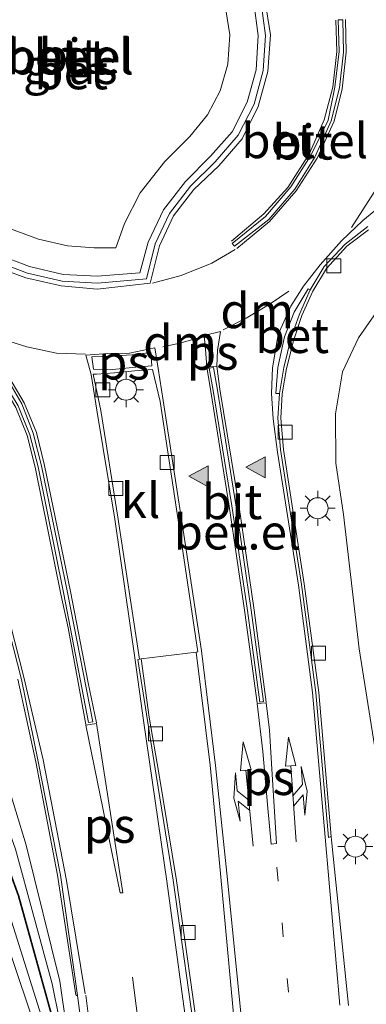
# Model space of a CAD drawing. Units: metres. Extents: x 130000 to 140000, y 409424 to 412500.
# Drawn here: x 131017 to 131042, y 411579 to 411649 of the extents above; entities that cross this region are included whole.
import ezdxf
from ezdxf.enums import TextEntityAlignment as Align

# ---------------------------------------------------------------- set-up
doc = ezdxf.new("R2010")
doc.units = ezdxf.units.M
doc.linetypes.add('VW-1-3_STREEP', pattern=[4, 1, -3])
doc.linetypes.add('VW-3-9_STREEP', pattern=[12, 3, -9])
doc.layers.get('0').update_dxf_attribs({"lineweight": 25})
for name, color, linetype, lineweight in [('B-ME-BV-GELEIDECONSTRUCTIE-ANTIVERBLINDINGSSCHERM-L-B1', 213, 'BV-ANTIVERBLINDINGSSCHERM', 18), ('B-ME-BV-GELEIDECONSTRUCTIE-GELEIDERAIL-L-B1', 213, 'BV-GELEIDERAIL', 18), ('B-ME-GW-KRUINLIJN-L-B1', 93, 'Continuous', 18), ('B-ME-GW-TEENLIJN-L-B1', 93, 'Continuous', 18), ('B-ME-IE-GRASLAND-GV-B6', 93, 'Continuous', 18), ('B-ME-IE-MEUBILAIR_WEGMEUBILAIR-LICHTMAST-S-B1', 8, 'Continuous', 18), ('B-ME-VH-VERH_SOORT-BETON-OVERIG-GV-B6', 8, 'IE-TERREINAFSCHEIDING-NATUURLIJK-HOUTWAL', 18), ('B-ME-VH-VERH_SOORT-BITUMEN-GV-B6', 8, 'IE-TERREINAFSCHEIDING-NATUURLIJK-HOUTWAL', 18), ('B-ME-VH-VERH_SOORT-GV-B6', 8, 'Continuous', 18), ('B-ME-VH-VERH_SOORT-KLINKERS-GV-B6', 8, 'IE-TERREINAFSCHEIDING-NATUURLIJK-HOUTWAL', 18), ('B-ME-VV-KOLK-S-B1', 8, 'Continuous', 18), ('B-ME-VW-MARKERING-13STREEP-045-L-B1', 255, 'VW-1-3_STREEP', 18), ('B-ME-VW-MARKERING-39STREEP-015-L-B1', 255, 'VW-3-9_STREEP', 18), ('B-ME-VW-MARKERING-COMBILI750-S-B1', 255, 'Continuous', 18), ('B-ME-VW-MARKERING-COMBIRE750-S-B1', 255, 'Continuous', 18), ('B-ME-VW-MARKERING-DRIEHOEK-L-B1', 7, 'VW-HAAIETAND70-R-B', 18), ('B-ME-VW-MARKERING-STREEP-015-L-B1', 7, 'Continuous', 18), ('B-ME-VW-MARKERING-VLAKMARK-GV-B6', 7, 'Continuous', 18), ('B-ME-VW-MARKERING-VLAKMARK-S-B1', 7, 'Continuous', 18)]:
    doc.layers.add(name, color=color, linetype=linetype, lineweight=lineweight)
doc.styles.add('NLCS-ISO', font='NLCS-ISO.TTF')
doc.linetypes.add('BV-ANTIVERBLINDINGSSCHERM', pattern='A,2,-1,[22,NLCS.SHX,S=1,R=0,X=0,Y=0],-1', length=4)
doc.linetypes.add('BV-GELEIDERAIL', pattern='A,10,-3,[108,NLCS.SHX,S=1,R=0,X=0,Y=0],-3', length=16)
doc.linetypes.add('IE-TERREINAFSCHEIDING-NATUURLIJK-HOUTWAL', pattern='A,7,-1.5,[67,NLCS.SHX,S=0.75,R=45,X=0,Y=0],-1.5,7,-1.5,[70,NLCS.SHX,S=0.75,R=0,X=0,Y=0],-1.5', length=20)
doc.linetypes.add('VW-HAAIETAND70-R-B', pattern='A,0,-0.5,[153,NLCS.SHX,S=1,R=180,X=-0.375,Y=0],-0.5', length=1)

# ---------------------------------------------------------------- blocks, each defined once
blk = doc.blocks.new('verfsymbol')
for color in [252, 253]:
    blk.add_hatch(color=color).paths.add_polyline_path([(0.75, -0.625), (0, 0.75), (-0.75, -0.625)])
blk.add_lwpolyline([(0.75, -0.625), (0, 0.75), (-0.75, -0.625)], close=True)
blk = doc.blocks.new('pijlcl')
for p, q in [((3.553, 1.05, 0.1), (1.853, 0.75, 0.1)), ((1.853, 0.75, 0.1), (3.303, 0.75, 0.1)), ((3.303, 0.75, 0.1), (2.553, 0, 0.1)), ((4.053, 0.75, 0.1), (3.303, 0, 0.1)), ((5.353, 0.75, 0.1), (3.553, 1.05, 0.1)), ((5.353, 0.75, 0.1), (4.053, 0.75, 0.1)), ((0, 0, 0.1), (5.45, 0, 0.1)), ((5.45, 0.375, 0.1), (5.45, -0.375, 0.1)), ((7.5, 0, 0.1), (5.45, 0.375, 0.1)), ((5.45, -0.375, 0.1), (7.5, 0, 0.1))]:
    blk.add_line(p, q)
blk = doc.blocks.new('pijlcr')
for p, q in [((0, 0, 0.1), (5.45, 0, 0.1)), ((3.303, -0.75, 0.1), (2.553, 0, 0.1)), ((4.053, -0.75, 0.1), (3.303, 0, 0.1)), ((5.45, 0.375, 0.1), (5.45, -0.375, 0.1)), ((7.5, 0, 0.1), (5.45, 0.375, 0.1)), ((5.45, -0.375, 0.1), (7.5, 0, 0.1)), ((1.853, -0.75, 0.1), (3.303, -0.75, 0.1)), ((3.553, -1.05, 0.1), (1.853, -0.75, 0.1)), ((5.353, -0.75, 0.1), (3.553, -1.05, 0.1)), ((5.353, -0.75, 0.1), (4.053, -0.75, 0.1))]:
    blk.add_line(p, q)
blk = doc.blocks.new('lantaarnpaal')
for p, q in [((-0.884, 0.884), (-0.53, 0.53)), ((0, 0.75), (0, 1.25)), ((0.53, 0.53), (0.884, 0.884)), ((-0.75, 0), (-1.25, 0)), ((0.75, 0), (1.25, 0)), ((-0.53, -0.53), (-0.884, -0.884)), ((0.53, -0.53), (0.884, -0.884)), ((0, -0.75), (0, -1.25))]:
    blk.add_line(p, q)
blk.add_circle((0, 0), 0.75)
blk = doc.blocks.new('kolk')
blk.add_lwpolyline([(-0.5, -0.5), (0.5, -0.5), (0.5, 0.5), (-0.5, 0.5)], close=True)

msp = doc.modelspace()

# ---------------------------------------------------------------- linework, layer by layer
at = {"layer": 'B-ME-BV-GELEIDECONSTRUCTIE-ANTIVERBLINDINGSSCHERM-L-B1'}
msp.add_polyline3d([(131028.6269, 411486.1639, 9.394), (131028.3929, 411490.1402, 9.375), (131028.1139, 411494.1344, 9.323), (131027.2329, 411507.4573, 9.16), (131026.2459, 411522.0165, 8.989), (131025.1038, 411537.9759, 8.675), (131023.6408, 411555.295, 8.296), (131022.7144, 411563.2438, 8.12), (131020.3747, 411575.0386, 7.875), (131017.1807, 411586.5743, 7.686), (131013.0511, 411597.8837, 7.486), (131007.7597, 411608.6514, 7.318), (131000.4467, 411618.2443, 7.172), (130991.3526, 411626.1755, 6.992), (130981.1029, 411632.405, 6.771), (130973.8203, 411635.9192, 6.568), (130967.5014, 411638.1777, 6.3972)], dxfattribs=at)
at = {"layer": 'B-ME-BV-GELEIDECONSTRUCTIE-GELEIDERAIL-L-B1'}
msp.add_polyline3d([(131028.826, 411481.713, 9.595), (131028.577, 411486.161, 9.394), (131028.343, 411490.137, 9.375), (131028.064, 411494.131, 9.323), (131027.183, 411507.454, 9.16), (131026.196, 411522.013, 8.989), (131025.054, 411537.972, 8.675), (131023.591, 411555.29, 8.296), (131022.665, 411563.236, 8.12), (131020.326, 411575.027, 7.875), (131017.133, 411586.559, 7.686), (131013.005, 411597.864, 7.486), (131007.717, 411608.625, 7.318), (131000.41, 411618.21, 7.172), (130991.323, 411626.135, 6.992), (130981.079, 411632.361, 6.771), (130973.801, 411635.873, 6.568), (130967.4846, 411638.1306, 6.3972), (130966.258, 411638.569, 6.364), (130947.702, 411643.628, 5.365)], dxfattribs=at)
at = {"layer": 'B-ME-GW-KRUINLIJN-L-B1'}
for points in [[(130981.295, 411642.144, 5.394), (130978.551, 411641.446, 5.488), (130976.931, 411640.438, 5.497), (130976.38, 411638.562, 5.626), (130976.946, 411636.535, 5.765), (130980.113, 411634.278, 6.014), (130990.917, 411627.679, 6.298), (130997.139, 411622.944, 6.437), (131004.008, 411616.547, 6.554), (131009.283, 411608.963, 6.594), (131013.54, 411599.434, 6.672), (131016.941, 411589.897, 6.87), (131019.554, 411580.246, 7.013), (131021.58, 411570.325, 7.114)], [(131044.749, 411578.363, 6.345), (131043.59, 411591.311, 5.973), (131041.532, 411604.252, 5.747), (131040.411, 411613.86, 5.608), (131039.855, 411617.548, 5.551), (131039.849, 411621.072, 5.485), (131040.338, 411624.084, 5.633), (131041.491, 411626.51, 5.635), (131043.312, 411629.121, 5.661), (131046.048, 411631.781, 5.631), (131050.055, 411634.35, 5.479), (131054.934, 411635.787, 5.381), (131067.101, 411637.05, 5.22), (131078.195, 411637.777, 5.035), (131089.711, 411638.832, 4.956), (131100.537, 411639.512, 4.86), (131113.951, 411640.306, 4.604), (131126.787, 411641.208, 4.445), (131138.748, 411642.239, 4.3)]]:
    msp.add_polyline3d(points, dxfattribs=at)
at = {"layer": 'B-ME-GW-TEENLIJN-L-B1'}
msp.add_polyline3d([(130981.295, 411642.144, 5.394), (130979.628, 411640.715, 5.391), (130978.934, 411639.6, 5.365), (130978.743, 411638.322, 5.362), (130979.144, 411637.055, 5.297), (130980.658, 411635.649, 5.246), (130991.451, 411629.006, 5.448), (130998.158, 411624.285, 5.578), (131004.935, 411617.66, 5.64), (131010.778, 411609.77, 5.788), (131014.726, 411599.926, 5.982), (131017.712, 411590.182, 6.368), (131020.102, 411580.45, 6.786), (131021.58, 411570.325, 7.114)], dxfattribs=at)
at = {"layer": 'B-ME-IE-GRASLAND-GV-B6'}
for points in [[(131024.117, 411632.966, 6.064), (131022.578, 411632.962, 6.071), (131020.654, 411633.11, 6.076), (131018.576, 411633.588, 6.098), (131016.574, 411634.316, 6.108), (131014.68, 411635.348, 6.088), (131013.046, 411636.646, 6.098), (131011.532, 411638.277, 6.114), (131010.507, 411639.818, 6.118), (131009.762, 411641.746, 6.114), (131009.446, 411643.576, 6.124), (131009.501, 411645.524, 6.128), (131009.958, 411647.497, 6.132), (131010.789, 411649.173, 6.139), (131012.137, 411650.849, 6.151)], [(131031.989, 411650.014, 6.122), (131032.277, 411648.21, 6.118), (131032.144, 411646.117, 6.127), (131031.595, 411644.2, 6.137), (131030.692, 411642.486, 6.146), (131029.414, 411640.934, 6.148), (131027.635, 411639.148, 6.155), (131025.872, 411636.895, 6.124), (131024.738, 411634.717, 6.094), (131024.117, 411632.966, 6.064)], [(131044.749, 411578.363, 6.345), (131043.59, 411591.311, 5.973), (131041.532, 411604.252, 5.747), (131040.411, 411613.86, 5.608), (131039.855, 411617.548, 5.551), (131039.849, 411621.072, 5.485), (131040.338, 411624.084, 5.633), (131041.491, 411626.51, 5.635), (131043.312, 411629.121, 5.661), (131046.048, 411631.781, 5.631), (131050.055, 411634.35, 5.479), (131054.934, 411635.787, 5.381), (131067.101, 411637.05, 5.22), (131078.195, 411637.777, 5.035), (131089.711, 411638.832, 4.956), (131100.537, 411639.512, 4.86), (131113.951, 411640.306, 4.604), (131126.787, 411641.208, 4.445), (131138.748, 411642.239, 4.3), (131142.553, 411633.474, 1.321)], [(131138.748, 411642.239, 4.3), (131126.787, 411641.208, 4.445), (131113.951, 411640.306, 4.604), (131100.537, 411639.512, 4.86), (131089.711, 411638.832, 4.956), (131078.195, 411637.777, 5.035), (131067.101, 411637.05, 5.22), (131054.934, 411635.787, 5.381), (131050.055, 411634.35, 5.479), (131046.048, 411631.781, 5.631), (131043.312, 411629.121, 5.661), (131041.491, 411626.51, 5.635), (131040.338, 411624.084, 5.633), (131039.849, 411621.072, 5.485), (131039.855, 411617.548, 5.551), (131040.411, 411613.86, 5.608), (131041.532, 411604.252, 5.747), (131043.59, 411591.311, 5.973), (131044.749, 411578.363, 6.345)], [(131018.783, 411577.984, 7.22), (131016.119, 411586.414, 7.031), (131013.27, 411593.99, 6.863), (131009.309, 411602.25, 6.706), (131004.921, 411609.444, 6.606), (130999.204, 411616.17, 6.465), (130996.234, 411618.904, 6.401), (130990.035, 411623.887, 6.231), (130982.495, 411628.723, 6.089), (130974.911, 411632.6, 5.923), (130967.624, 411635.654, 5.776)], [(131040.78, 411578.716, 6.48), (131039.573, 411590.33, 6.074), (131039.537, 411590.796, 6.066), (131038.655, 411601.128, 5.758), (131037.607, 411608.894, 5.643), (131036.113, 411618.534, 5.612), (131035.92, 411620.773, 5.621), (131036.031, 411622.519, 5.623), (131036.336, 411624.317, 5.628), (131036.825, 411626.293, 5.659), (131037.443, 411628.124, 5.659), (131038.226, 411629.868, 5.68), (131039.197, 411631.487, 5.68), (131040.656, 411633.073, 5.687), (131042.198, 411634.253, 5.662)], [(131017.117, 411602.069, 5.946), (131018.404, 411596.15, 6.13), (131019.952, 411588.033, 6.418), (131021.268, 411579.463, 6.766), (131021.275, 411579.416, 6.768), (131021.373, 411579.427, 6.761), (131021.794, 411576.359, 6.886)], [(131014.726, 411599.926, 5.982), (131017.712, 411590.182, 6.368), (131020.102, 411580.45, 6.786)], [(131019.554, 411580.246, 7.013), (131021.58, 411570.325, 7.114), (131020.102, 411580.45, 6.786), (131017.712, 411590.182, 6.368), (131014.726, 411599.926, 5.982)], [(131020.102, 411580.45, 6.786), (131021.58, 411570.325, 7.114), (131019.554, 411580.246, 7.013), (131016.941, 411589.897, 6.87)], [(131016.941, 411589.897, 6.87), (131019.554, 411580.246, 7.013)]]:
    msp.add_polyline3d(points, dxfattribs=at)
at = {"layer": 'B-ME-VH-VERH_SOORT-BETON-OVERIG-GV-B6'}
for points in [[(131012.137, 411650.849, 6.151), (131010.789, 411649.173, 6.139), (131009.958, 411647.497, 6.132), (131009.501, 411645.524, 6.128), (131009.446, 411643.576, 6.124), (131009.762, 411641.746, 6.114), (131010.507, 411639.818, 6.118), (131011.532, 411638.277, 6.114), (131013.046, 411636.646, 6.098), (131014.68, 411635.348, 6.088), (131016.574, 411634.316, 6.108), (131018.576, 411633.588, 6.098), (131020.654, 411633.11, 6.076), (131022.578, 411632.962, 6.071), (131024.117, 411632.966, 6.064)], [(131034, 411650.505, 5.961), (131034.308, 411648.181, 5.97), (131034.166, 411645.723, 5.973), (131033.518, 411643.407, 5.98), (131032.456, 411641.263, 5.983), (131030.908, 411639.518, 5.995), (131029.103, 411637.724, 5.987), (131027.529, 411635.692, 5.952), (131026.428, 411633.379, 5.903), (131025.848, 411631.178, 5.881), (131022.789, 411630.947, 5.901), (131020.348, 411631.065, 5.918), (131017.949, 411631.624, 5.911), (131015.664, 411632.499, 5.915), (131013.576, 411633.655, 5.925), (131011.677, 411635.159, 5.935), (131009.946, 411636.931, 5.925), (131008.637, 411638.889, 5.951), (131007.767, 411641.142, 5.951), (131007.362, 411643.503, 5.962), (131007.479, 411645.882, 5.966), (131008.025, 411648.191, 5.968), (131009.246, 411650.485, 5.961)], [(131024.117, 411632.966, 6.064), (131024.738, 411634.717, 6.094), (131025.872, 411636.895, 6.124), (131027.635, 411639.148, 6.155), (131029.414, 411640.934, 6.148), (131030.692, 411642.486, 6.146), (131031.595, 411644.2, 6.137), (131032.144, 411646.117, 6.127), (131032.277, 411648.21, 6.118), (131031.989, 411650.014, 6.122)], [(131038.038, 411629.955, 5.681), (131037.258, 411628.218, 5.663), (131036.676, 411626.54, 5.646), (131036.136, 411624.389, 5.625), (131035.827, 411622.534, 5.629), (131035.582, 411622.536, 5.627), (131035.705, 411624.383, 5.649), (131036.183, 411626.597, 5.652), (131036.891, 411628.357, 5.678), (131037.884, 411630.038, 5.686), (131038.038, 411629.955, 5.681)], [(131030.214, 411575.255, 6.739), (131028.456, 411587.666, 6.282), (131027.193, 411595.355, 6.023), (131026.501, 411599.346, 5.906), (131025.927, 411603.521, 5.816), (131029.881, 411604.016, 5.821), (131030.875, 411595.907, 6.054), (131031.615, 411588.148, 6.3), (131032.742, 411576.03, 6.735)]]:
    msp.add_polyline3d(points, dxfattribs=at)
at = {"layer": 'B-ME-VH-VERH_SOORT-BITUMEN-GV-B6'}
for points in [[(131008.701, 411650.671, 5.913), (131007.545, 411648.391, 5.904), (131006.96, 411645.922, 5.893), (131006.848, 411643.448, 5.887), (131007.272, 411640.989, 5.872), (131008.212, 411638.654, 5.87), (131009.559, 411636.608, 5.862), (131011.353, 411634.782, 5.859), (131013.351, 411633.189, 5.848), (131015.507, 411632.006, 5.843), (131017.808, 411631.153, 5.843), (131020.279, 411630.588, 5.836), (131022.817, 411630.428, 5.844), (131026.315, 411630.734, 5.767), (131026.941, 411633.24, 5.831), (131027.971, 411635.428, 5.877), (131029.466, 411637.379, 5.909), (131031.242, 411639.12, 5.912), (131032.882, 411641.022, 5.903), (131034.033, 411643.26, 5.9), (131034.654, 411645.659, 5.891), (131034.838, 411648.179, 5.895), (131034.491, 411650.646, 5.893)], [(131032.456, 411633.284, 5.822), (131032.62, 411633.081, 5.825), (131035.059, 411635.004, 5.81), (131036.921, 411637.165, 5.818), (131038.365, 411639.465, 5.81), (131039.54, 411642.064, 5.811), (131040.121, 411644.415, 5.808), (131040.412, 411646.989, 5.802), (131040.373, 411649.3, 5.797), (131040.035, 411649.282, 5.807), (131040.102, 411647.016, 5.803), (131039.805, 411644.472, 5.821), (131039.318, 411642.113, 5.813), (131038.11, 411639.634, 5.818), (131036.655, 411637.325, 5.821), (131034.842, 411635.215, 5.803), (131032.456, 411633.284, 5.822)], [(130967.624, 411635.654, 5.776), (130974.911, 411632.6, 5.923), (130982.495, 411628.723, 6.089), (130990.035, 411623.887, 6.231), (130996.234, 411618.904, 6.401), (130999.204, 411616.17, 6.465), (131004.921, 411609.444, 6.606), (131009.309, 411602.25, 6.706), (131013.27, 411593.99, 6.863), (131016.119, 411586.414, 7.031), (131018.783, 411577.984, 7.22)], [(131042.157, 411634.487, 5.668), (131040.527, 411633.229, 5.691), (131039.038, 411631.624, 5.697), (131038.038, 411629.955, 5.681), (131037.884, 411630.038, 5.686), (131036.891, 411628.357, 5.678), (131036.183, 411626.597, 5.652), (131035.705, 411624.383, 5.649), (131035.582, 411622.536, 5.627), (131035.827, 411622.534, 5.629), (131035.712, 411620.772, 5.616), (131035.914, 411618.522, 5.606), (131037.4, 411608.855, 5.647), (131038.444, 411601.124, 5.76), (131039.334, 411590.747, 6.065), (131039.537, 411590.796, 6.066), (131039.573, 411590.33, 6.074), (131040.78, 411578.716, 6.48)], [(131032.742, 411576.03, 6.735), (131031.615, 411588.148, 6.3), (131030.875, 411595.907, 6.054), (131029.881, 411604.016, 5.821), (131029.99, 411604.04, 5.847), (131028.758, 411612.365, 5.706), (131027.287, 411621.966, 5.665), (131026.75, 411624.255, 5.686), (131025.472, 411624.15, 5.686), (131024.026, 411624.015, 5.688), (131022.736, 411623.927, 5.681), (131022.493, 411623.914, 5.722), (131023.059, 411621.317, 5.701), (131024.267, 411613.669, 5.704), (131025.805, 411603.511, 5.793), (131025.687, 411603.486, 5.821), (131027.003, 411595.207, 6.006), (131028.226, 411587.679, 6.289), (131029.97, 411575.23, 6.743)], [(131030.811, 411624.353, 5.696), (131031.09, 411622.744, 5.696), (131032.418, 411614.492, 5.653), (131033.54, 411606.998, 5.722), (131034.424, 411600.432, 5.882), (131034.699, 411600.475, 5.889), (131033.817, 411607.005, 5.736), (131032.711, 411614.561, 5.667), (131031.396, 411622.779, 5.694), (131031.117, 411624.388, 5.697), (131030.811, 411624.353, 5.696)], [(131017.133, 411621.66, 5.717), (131017.972, 411619.57, 5.698), (131018.554, 411617.275, 5.71), (131020.399, 411608.151, 5.791), (131022.158, 411598.962, 5.948), (131022.481, 411599.025, 5.933), (131020.661, 411608.287, 5.771), (131018.813, 411617.35, 5.713), (131018.205, 411619.69, 5.7), (131017.401, 411621.802, 5.726), (131016.383, 411623.518, 5.741)], [(131021.794, 411576.359, 6.886), (131021.373, 411579.427, 6.761), (131020.166, 411588.042, 6.425), (131018.572, 411596.19, 6.131), (131017.358, 411602.053, 5.952), (131015.027, 411611.133, 5.742)]]:
    msp.add_polyline3d(points, dxfattribs=at)
at = {"layer": 'B-ME-VH-VERH_SOORT-GV-B6'}
for points in [[(131022.481, 411599.025, 5.933), (131022.158, 411598.962, 5.948), (131020.399, 411608.151, 5.791), (131018.554, 411617.275, 5.71), (131017.972, 411619.57, 5.698), (131017.133, 411621.66, 5.717), (131016.103, 411623.337, 5.73), (131014.806, 411625.102, 5.738), (131013.283, 411626.588, 5.751), (131011.422, 411627.943, 5.769), (131009.598, 411629.141, 5.763), (131007.86, 411630.485, 5.754), (131006.246, 411632.062, 5.775), (131004.822, 411633.787, 5.775), (131003.52, 411635.631, 5.788), (131002.589, 411637.681, 5.774), (131001.908, 411639.734, 5.768), (131001.437, 411642.015, 5.783), (131001.296, 411644.231, 5.789), (131001.453, 411646.456, 5.801), (131001.848, 411648.591, 5.805), (131002.529, 411650.756, 5.793)], [(131002.808, 411650.617, 5.81), (131002.163, 411648.614, 5.815), (131001.747, 411646.421, 5.812), (131001.616, 411644.219, 5.812), (131001.746, 411642.038, 5.808), (131002.192, 411639.888, 5.797), (131002.891, 411637.766, 5.778), (131003.809, 411635.786, 5.791), (131005.052, 411633.964, 5.783), (131006.431, 411632.289, 5.784), (131008.064, 411630.725, 5.775), (131009.745, 411629.391, 5.778), (131011.578, 411628.192, 5.777), (131013.439, 411626.869, 5.763), (131015.081, 411625.267, 5.742), (131016.383, 411623.518, 5.741), (131017.401, 411621.802, 5.726), (131018.205, 411619.69, 5.7), (131018.813, 411617.35, 5.713), (131020.661, 411608.287, 5.771), (131022.481, 411599.025, 5.933)], [(131034.491, 411650.646, 5.893), (131034.838, 411648.179, 5.895), (131034.654, 411645.659, 5.891), (131034.033, 411643.26, 5.9), (131032.882, 411641.022, 5.903), (131031.242, 411639.12, 5.912), (131029.466, 411637.379, 5.909), (131027.971, 411635.428, 5.877), (131026.941, 411633.24, 5.831), (131026.315, 411630.734, 5.767), (131022.817, 411630.428, 5.844), (131020.279, 411630.588, 5.836), (131017.808, 411631.153, 5.843), (131015.507, 411632.006, 5.843), (131013.351, 411633.189, 5.848), (131011.353, 411634.782, 5.859), (131009.559, 411636.608, 5.862), (131008.212, 411638.654, 5.87), (131007.272, 411640.989, 5.872), (131006.848, 411643.448, 5.887), (131006.96, 411645.922, 5.893), (131007.545, 411648.391, 5.904), (131008.701, 411650.671, 5.913)], [(131009.246, 411650.485, 5.961), (131008.025, 411648.191, 5.968), (131007.479, 411645.882, 5.966), (131007.362, 411643.503, 5.962), (131007.767, 411641.142, 5.951), (131008.637, 411638.889, 5.951), (131009.946, 411636.931, 5.925), (131011.677, 411635.159, 5.935), (131013.576, 411633.655, 5.925), (131015.664, 411632.499, 5.915), (131017.949, 411631.624, 5.911), (131020.348, 411631.065, 5.918), (131022.789, 411630.947, 5.901), (131025.848, 411631.178, 5.881), (131026.428, 411633.379, 5.903), (131027.529, 411635.692, 5.952), (131029.103, 411637.724, 5.987), (131030.908, 411639.518, 5.995), (131032.456, 411641.263, 5.983), (131033.518, 411643.407, 5.98), (131034.166, 411645.723, 5.973), (131034.308, 411648.181, 5.97), (131034, 411650.505, 5.961)], [(131035.059, 411635.004, 5.81), (131032.62, 411633.081, 5.825), (131032.456, 411633.284, 5.822), (131034.842, 411635.215, 5.803), (131036.655, 411637.325, 5.821), (131038.11, 411639.634, 5.818), (131039.318, 411642.113, 5.813), (131039.805, 411644.472, 5.821), (131040.102, 411647.016, 5.803), (131040.035, 411649.282, 5.807), (131040.373, 411649.3, 5.797), (131040.412, 411646.989, 5.802), (131040.121, 411644.415, 5.808), (131039.54, 411642.064, 5.811), (131038.365, 411639.465, 5.81), (131036.921, 411637.165, 5.818), (131035.059, 411635.004, 5.81)], [(131034.699, 411600.475, 5.889), (131034.424, 411600.432, 5.882), (131033.54, 411606.998, 5.722), (131032.418, 411614.492, 5.653), (131031.09, 411622.744, 5.696), (131030.811, 411624.353, 5.696), (131031.117, 411624.388, 5.697), (131031.396, 411622.779, 5.694), (131032.711, 411614.561, 5.667), (131033.817, 411607.005, 5.736), (131034.699, 411600.475, 5.889)]]:
    msp.add_polyline3d(points, dxfattribs=at)
at = {"layer": 'B-ME-VH-VERH_SOORT-KLINKERS-GV-B6'}
for points in [[(131042.198, 411634.253, 5.662), (131040.656, 411633.073, 5.687), (131039.197, 411631.487, 5.68), (131038.226, 411629.868, 5.68), (131037.443, 411628.124, 5.659), (131036.825, 411626.293, 5.659), (131036.336, 411624.317, 5.628), (131036.031, 411622.519, 5.623), (131035.92, 411620.773, 5.621), (131036.113, 411618.534, 5.612), (131037.607, 411608.894, 5.643), (131038.655, 411601.128, 5.758), (131039.537, 411590.796, 6.066), (131039.334, 411590.747, 6.065), (131038.444, 411601.124, 5.76), (131037.4, 411608.855, 5.647), (131035.914, 411618.522, 5.606), (131035.712, 411620.772, 5.616), (131035.827, 411622.534, 5.629), (131036.136, 411624.389, 5.625), (131036.676, 411626.54, 5.646), (131037.258, 411628.218, 5.663), (131038.038, 411629.955, 5.681), (131039.038, 411631.624, 5.697), (131040.527, 411633.229, 5.691), (131042.157, 411634.487, 5.668)], [(131025.927, 411603.521, 5.816), (131025.805, 411603.511, 5.793), (131024.267, 411613.669, 5.704), (131023.059, 411621.317, 5.701), (131022.493, 411623.914, 5.722), (131022.736, 411623.927, 5.681), (131024.026, 411624.015, 5.688), (131025.472, 411624.15, 5.686), (131026.75, 411624.255, 5.686), (131027.287, 411621.966, 5.665), (131028.758, 411612.365, 5.706), (131029.99, 411604.04, 5.847), (131029.881, 411604.016, 5.821), (131025.927, 411603.521, 5.816)], [(131015.027, 411611.133, 5.742), (131017.358, 411602.053, 5.952), (131018.572, 411596.19, 6.131), (131020.166, 411588.042, 6.425), (131021.373, 411579.427, 6.761)], [(131029.97, 411575.23, 6.743), (131028.226, 411587.679, 6.289), (131027.003, 411595.207, 6.006), (131025.687, 411603.486, 5.821), (131025.805, 411603.511, 5.793), (131025.927, 411603.521, 5.816), (131026.501, 411599.346, 5.906), (131027.193, 411595.355, 6.023), (131028.456, 411587.666, 6.282), (131030.214, 411575.255, 6.739)], [(131021.373, 411579.427, 6.761), (131021.275, 411579.416, 6.768), (131021.268, 411579.463, 6.766), (131019.952, 411588.033, 6.418), (131018.404, 411596.15, 6.13), (131017.117, 411602.069, 5.946)]]:
    msp.add_polyline3d(points, dxfattribs=at)
at = {"layer": 'B-ME-VW-MARKERING-13STREEP-045-L-B1'}
msp.add_polyline3d([(131035.633, 411588.608, 6.24), (131036.771, 411576.69, 6.658), (131037.705, 411565.948, 6.992), (131038.644, 411554.629, 7.291), (131039.59, 411541.997, 7.596), (131040.544, 411530.824, 7.811), (131041.568, 411516.091, 8.031)], dxfattribs=at)
at = {"layer": 'B-ME-VW-MARKERING-39STREEP-015-L-B1'}
for points in [[(131044.86, 411643.057, 5.692), (131044.415, 411641.137, 5.68), (131043.711, 411639.161, 5.697), (131042.601, 411636.947, 5.703), (131040.899, 411634.289, 5.706)], [(131032.654, 411632.852, 5.815), (131030.989, 411631.863, 5.832), (131028.796, 411630.973, 5.817), (131026.756, 411630.44, 5.83)], [(131021.945, 411625.345, 5.755), (131019.884, 411625.425, 5.755), (131017.749, 411625.869, 5.813), (131015.589, 411626.541, 5.777), (131012.786, 411627.791, 5.787)], [(131033.677, 411480.999, 8.615), (131032.824, 411492.929, 8.535), (131031.981, 411504.761, 8.438), (131030.972, 411519, 8.243), (131030.103, 411531.867, 7.998), (131029.282, 411542.176, 7.766), (131028.423, 411554.022, 7.456), (131027.181, 411565.916, 7.123), (131025.691, 411577.75, 6.735), (131024.566, 411586.606, 6.414)], [(131030.171, 411481.575, 8.68), (131029.806, 411486.854, 8.645), (131029.24, 411495.379, 8.591), (131028.369, 411507.406, 8.482), (131027.558, 411519.407, 8.323), (131026.696, 411531.494, 8.082), (131025.947, 411541.924, 7.842), (131025.035, 411553.349, 7.548), (131023.81, 411565.651, 7.21), (131021.969, 411579.439, 6.758)]]:
    msp.add_polyline3d(points, dxfattribs=at)
at = {"layer": 'B-ME-VW-MARKERING-DRIEHOEK-L-B1'}
for points in [[(131036.495, 411629.86, 5.723), (131035.177, 411628.944, 5.731), (131033.46, 411627.933, 5.741), (131031.809, 411627.099, 5.744)], [(131029.963, 411626.489, 5.747), (131028.707, 411626.134, 5.748), (131027.483, 411625.879, 5.738)]]:
    msp.add_polyline3d(points, dxfattribs=at)
at = {"layer": 'B-ME-VW-MARKERING-STREEP-015-L-B1'}
for points in [[(131021.976, 411598.838, 5.963), (131020.704, 411605.745, 5.813), (131020.193, 411608.163, 5.786), (131018.344, 411617.264, 5.721), (131017.783, 411619.524, 5.709), (131016.955, 411621.527, 5.711), (131015.972, 411623.226, 5.726), (131014.584, 411624.979, 5.74), (131013.16, 411626.407, 5.757), (131011.314, 411627.756, 5.769), (131009.464, 411628.983, 5.769), (131007.685, 411630.371, 5.77), (131006.087, 411631.962, 5.777), (131004.611, 411633.687, 5.781), (131003.377, 411635.556, 5.78), (131002.375, 411637.657, 5.779), (131001.726, 411639.71, 5.783), (131001.281, 411641.993, 5.794), (131001.129, 411644.233, 5.795), (131001.261, 411646.555, 5.814), (131001.679, 411648.685, 5.809), (131002.4, 411650.856, 5.805)], [(131022.728, 411598.956, 5.938), (131022.136, 411601.823, 5.88), (131020.867, 411608.342, 5.768), (131019.016, 411617.365, 5.716), (131018.433, 411619.728, 5.716), (131017.563, 411621.865, 5.732), (131016.526, 411623.611, 5.75), (131015.208, 411625.361, 5.747), (131013.547, 411627.03, 5.768), (131011.728, 411628.345, 5.783), (131009.855, 411629.565, 5.784), (131008.195, 411630.869, 5.792), (131006.586, 411632.429, 5.795), (131005.178, 411634.074, 5.794), (131003.933, 411635.947, 5.794), (131003.039, 411637.836, 5.802), (131002.341, 411640.003, 5.805), (131001.926, 411642.047, 5.813), (131001.804, 411644.246, 5.829), (131001.942, 411646.39, 5.825), (131002.349, 411648.609, 5.828), (131003.007, 411650.577, 5.822)], [(131026.577, 411630.438, 5.819), (131022.784, 411630.008, 5.835), (131020.201, 411630.232, 5.846), (131017.682, 411630.828, 5.835), (131015.239, 411631.699, 5.874), (131013.174, 411632.891, 5.848), (131011.06, 411634.513, 5.854), (131009.243, 411636.418, 5.868), (131007.874, 411638.454, 5.877), (131006.889, 411640.89, 5.885), (131006.439, 411643.443, 5.893), (131006.583, 411645.996, 5.911), (131007.23, 411648.491, 5.916), (131008.47, 411650.948, 5.912)], [(131034.793, 411650.762, 5.902), (131035.194, 411648.217, 5.904), (131034.989, 411645.586, 5.908), (131034.316, 411643.079, 5.907), (131033.163, 411640.769, 5.909), (131031.485, 411638.842, 5.915), (131029.696, 411637.148, 5.908), (131028.258, 411635.258, 5.874), (131027.24, 411633.097, 5.83), (131026.577, 411630.438, 5.819)], [(131039.866, 411649.265, 5.816), (131039.926, 411647.018, 5.812), (131039.658, 411644.472, 5.814), (131039.026, 411642.123, 5.82), (131037.972, 411639.715, 5.818), (131036.431, 411637.284, 5.807), (131034.704, 411635.394, 5.818), (131032.404, 411633.439, 5.822)], [(131040.552, 411649.307, 5.795), (131040.61, 411646.977, 5.792), (131040.312, 411644.354, 5.81), (131039.745, 411642.033, 5.814), (131038.536, 411639.387, 5.801), (131037.037, 411637.054, 5.816), (131035.124, 411634.843, 5.807), (131032.775, 411632.911, 5.816)], [(131042.717, 411635.69, 5.691), (131041.805, 411634.921, 5.703), (131040.263, 411633.476, 5.715), (131038.744, 411631.745, 5.717), (131037.547, 411630.217, 5.715), (131036.653, 411628.78, 5.7), (131035.744, 411626.753, 5.676), (131035.337, 411624.377, 5.658), (131035.257, 411622.534, 5.639), (131035.375, 411620.709, 5.635), (131035.695, 411618.341, 5.619), (131037.2, 411608.816, 5.66), (131038.201, 411601.114, 5.773), (131039.105, 411590.759, 6.081), (131040.152, 411578.723, 6.496)], [(131027.475, 411482.019, 8.661), (131026.755, 411492.7, 8.559), (131025.87, 411505.201, 8.455), (131025.017, 411517.956, 8.394), (131024.185, 411529.827, 8.228), (131023.367, 411542.037, 7.999), (131022.615, 411551.3, 7.813), (131021.684, 411559.872, 7.605), (131020.013, 411569.659, 7.372), (131018.134, 411577.791, 7.187), (131015.315, 411586.138, 6.999), (131012.05, 411593.452, 6.809), (131007.458, 411601.174, 6.612), (131002.842, 411607.424, 6.472), (130996.854, 411613.779, 6.316), (130994.014, 411616.463, 6.251), (130988.423, 411620.933, 6.098), (130980.855, 411625.79, 5.952), (130973.641, 411629.51, 5.797), (130966.488, 411632.483, 5.671)], [(131029.46, 411575.137, 6.763), (131027.777, 411587.612, 6.306), (131026.112, 411599.105, 5.913), (131025.505, 411603.445, 5.828), (131024.042, 411613.529, 5.71), (131022.766, 411621.334, 5.719), (131022.359, 411623.902, 5.73), (131021.983, 411625.273, 5.751), (131023.552, 411625.396, 5.751), (131025.1, 411625.429, 5.752), (131026.909, 411625.801, 5.739), (131027.15, 411624.322, 5.713), (131027.505, 411622.033, 5.685), (131028.991, 411612.43, 5.706), (131030.257, 411604.113, 5.842), (131031.255, 411595.882, 6.046), (131032.065, 411588.17, 6.296), (131033.292, 411576.04, 6.732)], [(131031.343, 411624.492, 5.718), (131031.556, 411622.844, 5.701), (131032.916, 411614.564, 5.667), (131034.015, 411607.009, 5.742), (131034.883, 411600.433, 5.872)], [(131030.641, 411624.414, 5.722), (131030.929, 411622.669, 5.693), (131032.223, 411614.463, 5.673), (131033.335, 411607.017, 5.741), (131034.233, 411600.392, 5.888)], [(131021.929, 411579.529, 6.765), (131020.598, 411587.664, 6.443), (131018.909, 411596.291, 6.132), (131017.534, 411602.213, 5.947), (131015.22, 411611.22, 5.751)]]:
    msp.add_polyline3d(points, dxfattribs=at)
at = {"layer": 'B-ME-VW-MARKERING-VLAKMARK-GV-B6'}
for points in [[(131031.343, 411624.492, 5.718), (131030.641, 411624.414, 5.722), (131030.532, 411625.697, 5.737), (131030.441, 411626.686, 5.755), (131031.604, 411626.981, 5.754), (131031.4, 411625.602, 5.726), (131031.343, 411624.492, 5.718)], [(131025.553, 411624.414, 5.691), (131023.873, 411624.259, 5.709), (131022.531, 411624.268, 5.72), (131022.406, 411625.163, 5.748), (131023.724, 411625.209, 5.74), (131025.257, 411625.31, 5.728), (131026.626, 411625.481, 5.729), (131026.708, 411624.526, 5.69), (131025.553, 411624.414, 5.691)], [(131035.631, 411590.307, 6.187), (131035.239, 411590.248, 6.192), (131034.97, 411593.108, 6.098), (131034.633, 411596.887, 5.983), (131034.24, 411600.342, 5.889), (131034.89, 411600.383, 5.873), (131035.108, 411598.419, 5.928), (131035.304, 411595.248, 6.021), (131035.631, 411590.307, 6.187)], [(131024.611, 411586.777, 6.403), (131024.435, 411586.765, 6.405), (131021.985, 411598.789, 5.964), (131022.738, 411598.907, 5.939), (131024.611, 411586.777, 6.403)]]:
    msp.add_polyline3d(points, dxfattribs=at)

# ---------------------------------------------------------------- block references
at = {"layer": 'B-ME-IE-MEUBILAIR_WEGMEUBILAIR-LICHTMAST-S-B1', "rotation": 90}
for p in [(131024.853, 411622.803, 5.894), (131038.566, 411614.315, 5.612), (131041.268, 411590.08, 6.054)]:
    msp.add_blockref('lantaarnpaal', p, dxfattribs=at)
at = {"layer": 'B-ME-VV-KOLK-S-B1', "rotation": 90}
for p in [(131039.72, 411631.672, 5.804), (131023.199, 411622.79, 5.807), (131036.241, 411619.773, 5.722), (131027.797, 411617.6, 5.634), (131024.118, 411615.729, 5.667), (131038.616, 411603.938, 5.827), (131026.97, 411598.17, 6.053), (131029.292, 411583.924, 6.541)]:
    msp.add_blockref('kolk', p, dxfattribs=at)
at = {"layer": 'B-ME-VW-MARKERING-COMBILI750-S-B1', "rotation": 95.55299999999995}
msp.add_blockref('pijlcl', (131033.952, 411590.123, 6.213), dxfattribs=at)
at = {"layer": 'B-ME-VW-MARKERING-COMBIRE750-S-B1', "rotation": 94.19099999999997}
msp.add_blockref('pijlcr', (131037.033, 411590.436, 6.147), dxfattribs=at)
at = {"layer": 'B-ME-VW-MARKERING-VLAKMARK-S-B1', "rotation": 90}
for p in [(131034.184, 411617.249, 5.657), (131030.1065, 411616.607, 5.685)]:
    msp.add_blockref('verfsymbol', p, dxfattribs=at)

# ---------------------------------------------------------------- texts
at = {"layer": 'B-ME-IE-GRASLAND-GV-B6', "ltscale": 0.2, "style": 'NLCS-ISO'}
msp.add_text('gras', height=2.5, dxfattribs=at).set_placement((131020.8615, 411645.944), align=Align.MIDDLE_CENTER)
at = {"layer": 'B-ME-VH-VERH_SOORT-BETON-OVERIG-GV-B6', "ltscale": 0.2, "style": 'NLCS-ISO'}
for p in [(131020.8716, 411646.6362), (131020.9159, 411645.5703), (131036.7471, 411626.682)]:
    msp.add_text('bet', height=2.5, dxfattribs=at).set_placement(p, align=Align.MIDDLE_CENTER)
at = {"layer": 'B-ME-VH-VERH_SOORT-BITUMEN-GV-B6', "ltscale": 0.2, "style": 'NLCS-ISO'}
for p in [(131020.7569, 411646.6966), (131037.4818, 411640.5358), (131032.4395, 411614.78)]:
    msp.add_text('bit', height=2.5, dxfattribs=at).set_placement(p, align=Align.MIDDLE_CENTER)
at = {"layer": 'B-ME-VH-VERH_SOORT-GV-B6', "ltscale": 0.2, "style": 'NLCS-ISO'}
for p in [(131020.7569, 411646.6966), (131020.8716, 411646.6362), (131037.6349, 411640.6369), (131032.7929, 411612.6093)]:
    msp.add_text('bet.el', height=2.5, dxfattribs=at).set_placement(p, align=Align.MIDDLE_CENTER)
at = {"layer": 'B-ME-VH-VERH_SOORT-KLINKERS-GV-B6', "ltscale": 0.2, "style": 'NLCS-ISO'}
msp.add_text('kl', height=2.5, dxfattribs=at).set_placement((131025.8841, 411614.8705), align=Align.MIDDLE_CENTER)
at = {"layer": 'B-ME-VW-MARKERING-DRIEHOEK-L-B1', "ltscale": 0.2, "style": 'NLCS-ISO'}
for p in [(131034.2352, 411628.459), (131028.7177, 411626.1673)]:
    msp.add_text('dm', height=2.5, dxfattribs=at).set_placement(p, align=Align.MIDDLE_CENTER)
at = {"layer": 'B-ME-VW-MARKERING-VLAKMARK-GV-B6', "ltscale": 0.2, "style": 'NLCS-ISO'}
for p in [(131031.0434, 411625.4806), (131024.6923, 411624.7827), (131035.0718, 411595.0277), (131023.676, 411591.603)]:
    msp.add_text('ps', height=2.5, dxfattribs=at).set_placement(p, align=Align.MIDDLE_CENTER)

doc.saveas('drawing.dxf')
